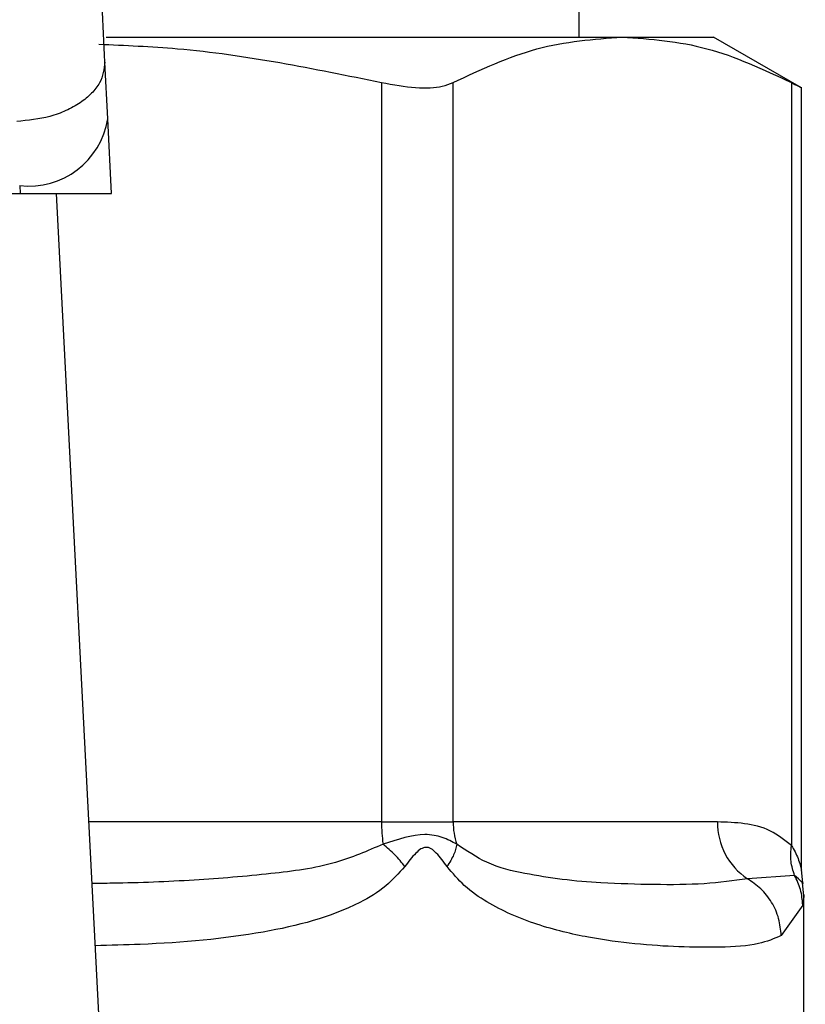
# Model space of a CAD drawing. Extents: x 0.4 to 10.6, y 0.4 to 8.1.
# Drawn here: x 7 to 7, y 6.7 to 6.8 of the extents above; entities that cross this region are included whole.
import ezdxf

# ---------------------------------------------------------------- set-up
doc = ezdxf.new("R2010")
doc.units = 0
doc.linetypes.add('SLD-SOLID', pattern=[0])
doc.layers.get('0').update_dxf_attribs({"linetype": 'CONTINUOUS'})

msp = doc.modelspace()

# ---------------------------------------------------------------- linework, layer by layer
at = {"color": 7, "linetype": 'SLD-SOLID'}
for p, q in [((7.041008943977852, 6.770427395317928), (7.041008943977851, 6.829476607916233)), ((7.026932242839918, 6.770427395317928), (7.042294402845563, 6.770427395317928)), ((7.042294402845539, 6.770427395317943), (7.045011568649767, 6.770427395317943)), ((7.04762822382969, 6.768916668745451), (7.045011568649767, 6.770427395317943)), ((7.026981766670291, 6.767996094471486), (7.026894483780025, 6.769683563683299)), ((7.035129584552734, 6.769072461584729), (7.035129584953726, 6.747067815265447)), ((7.037260278261088, 6.747067815265447), (7.037260278427428, 6.769072461584782)), ((7.047328536783537, 6.769072461584849), (7.047328547424429, 6.746362914532901)), ((7.04762822382969, 6.745630475294354), (7.04762822382969, 6.768936397706672)), ((7.027096981763364, 6.765768602667036), (7.026981766670291, 6.767996094471486)), ((6.994259256030425, 6.76576860266694), (7.024372805153694, 6.765768602666949)), ((7.024360598730752, 6.766004593509606), (7.024372805153694, 6.765768602666949)), ((7.024372805153687, 6.765768602667022), (7.027096981763669, 6.765768602667022)), ((7.026992803165593, 6.736025540248992), (7.025454368902771, 6.765768602667022)), ((7.035129584953721, 6.747067815265447), (7.037260278261194, 6.747067815265447)), ((7.045129666713255, 6.747067815265447), (7.037260278261088, 6.747067815265447)), ((7.047666810851322, 6.745257508288549), (7.047628231709663, 6.745638469100285)), ((7.047422856353506, 6.745474559523084), (7.046020599446129, 6.745374694547754)), ((7.047701848610141, 6.744868908274272), (7.047659518555894, 6.745255377363521)), ((7.04770185736368, 6.739840309605473), (7.04770185736368, 6.744873865274681)), ((7.047665312344948, 6.744586010637494), (7.04702675552852, 6.743681572791169))]:
    msp.add_line(p, q, dxfattribs=at)
at = {"color": 8, "linetype": 'SLD-SOLID'}
msp.add_line((7.035129584953726, 6.747067815265447), (7.026421651009714, 6.747067815265447), dxfattribs=at)
at = {"color": 7, "linetype": 'SLD-SOLID'}
for centre, radius, start, end in [((7.02463575260686, 6.768363153357568), 0.002374555581991076, 263.3458491184593, 351.1075594902841), ((7.040044321688087, 6.747061145600966), 0.004914735480492366, 179.9222453081554, 187.696297449948), ((7.039374688668876, 6.747066671556155), 0.002114410271559231, 179.9690080399806, 198.2946304011396), ((7.047133748393104, 6.747041409297008), 0.002004255636015809, 179.2451091112331, 236.2622291699457)]:
    msp.add_arc(centre, radius, start, end, dxfattribs=at)
for points, knots in [([(7.026894483779454, 6.76968356368327), (7.026842192094128, 6.770808197241733), (7.026737659867107, 6.773056364416163), (7.026726220780253, 6.775704622090815), (7.026720504035179, 6.777028103082379)], [0, 0, 0, 0, 0.500244630939212, 1, 1, 1, 1]), ([(7.037260278427428, 6.769072461584782), (7.03808892257772, 6.769460166888565), (7.039754028734715, 6.770239235307984), (7.041444965097871, 6.770364479303207), (7.042294402845482, 6.77042739531798)], [0, 0, 0, 0, 0.4976524450476215, 1, 1, 1, 1]), ([(7.042294402845482, 6.77042739531798), (7.043135546573583, 6.770365701780992), (7.044826472658472, 6.770241681108335), (7.046491679663627, 6.769463526575216), (7.047328536783537, 6.769072461584849)], [0, 0, 0, 0, 0.4974455924585384, 1, 1, 1, 1]), ([(7.026717649230216, 6.770213774631573), (7.027497139634927, 6.770180818127826), (7.030325877399372, 6.770061220367325), (7.033111541456996, 6.769487840326785), (7.035129584552734, 6.769072461584729)], [0, 0, 0, 0, 0.2755612112616403, 1, 1, 1, 1]), ([(7.026894483780032, 6.769683563683299), (7.026868975062677, 6.769472821253589), (7.026829687073813, 6.769148240204808), (7.026510448503954, 6.768745126555249), (7.026172558037091, 6.768462668542936), (7.025747806190773, 6.768229723988418), (7.02512748479069, 6.767998098762899), (7.024609625895824, 6.767946730332911), (7.0242733158405, 6.767913370435644)], [0, 0, 0, 0, 0.2388345832625144, 0.3678479916303652, 0.4997586591670203, 0.6317048411901506, 0.7608202418396198, 1, 1, 1, 1]), ([(7.035129584552734, 6.769072461584729), (7.035480011570945, 6.769010782442235), (7.036181182984834, 6.768887368295202), (7.036886587452514, 6.768923476409986), (7.03715822089576, 6.769031772726299), (7.037260278427428, 6.769072461584782)], [0, 0, 0, 0, 0.3841292305754141, 0.7686063622989401, 1, 1, 1, 1]), ([(7.047328536783537, 6.769072461584849), (7.047468413302517, 6.768999744397809), (7.047650589549369, 6.768905036977915), (7.047601440964328, 6.76893054678496), (7.047590029093636, 6.76893646993858)], [0, 0, 0, 0, 0.767808764303182, 1, 1, 1, 1]), ([(7.047328547424432, 6.746362914532901), (7.047121807718339, 6.746523887033553), (7.046667310790705, 6.746877769257543), (7.045924013593806, 6.747038092877673), (7.04539798128349, 6.747057775634277), (7.045129666713255, 6.747067815265447)], [0, 0, 0, 0, 0.2901848480597251, 0.6379428721314859, 1, 1, 1, 1]), ([(7.03736715147608, 6.746402950819895), (7.037231165341369, 6.746477160940871), (7.036965448591939, 6.746622167431145), (7.036263004082058, 6.746756747780577), (7.035609434878941, 6.746544444661117), (7.035173858852264, 6.746402953677785)], [0, 0, 0, 0, 0.2590538801899372, 0.5061909812937128, 0.9999999999999999, 0.9999999999999999, 0.9999999999999999, 0.9999999999999999]), ([(7.035824290343743, 6.745738087252755), (7.035730064083952, 6.745857007115072), (7.035545990433607, 6.746089320412914), (7.035295908317893, 6.746300069017638), (7.035173841821796, 6.746402936604399)], [0, 0, 0, 0, 0.5118943401901288, 1, 1, 1, 1]), ([(7.037367111982052, 6.746402935479945), (7.037345005806769, 6.746300066794556), (7.037299716422974, 6.746089317566648), (7.037153866945231, 6.745857005587781), (7.037079207972852, 6.745738087276369)], [0, 0, 0, 0, 0.4881094294394805, 1, 1, 1, 1]), ([(7.046020599152955, 6.745374694012679), (7.045606970094613, 6.745316033124551), (7.044781835330584, 6.745199012482244), (7.04330115544619, 6.745192954302354), (7.041858229614341, 6.74523256808006), (7.040552661443371, 6.745332576078747), (7.039413293435238, 6.745520769472645), (7.03834272998544, 6.745753385459657), (7.037664852036949, 6.74620473410002), (7.037367151476019, 6.746402950819874)], [0, 0, 0, 0, 0.1984003640092682, 0.395782245560411, 0.5772047676378403, 0.6993795520438256, 0.809565482892989, 0.9163677433538204, 1, 1, 1, 1]), ([(7.037079110723309, 6.745738087259017), (7.036976933652492, 6.745879328210103), (7.036831904770355, 6.746079803885168), (7.036635423279694, 6.746255753006102), (7.036528141190248, 6.746303664343669), (7.036425565376155, 6.746317534247803), (7.036292008121347, 6.746266823659723), (7.036077745060288, 6.746073570132741), (7.035929342257894, 6.745877207709261), (7.035824200618002, 6.745738087241956)], [0, 0, 0, 0, 0.2841118899987964, 0.403264934876834, 0.456040310566815, 0.5052328806747485, 0.6047271667023776, 0.7199538470450314, 1, 1, 1, 1]), ([(7.047422854475515, 6.745474558556475), (7.047378876560519, 6.745611474368443), (7.047288563294638, 6.745892645363722), (7.047314879056795, 6.746203453767337), (7.047328380396398, 6.746362914465601)], [0, 0, 0, 0, 0.4869485624959605, 1, 1, 1, 1]), ([(7.04702675552852, 6.743681572791169), (7.046816388322523, 6.743591625719378), (7.046346266555694, 6.743390614938676), (7.045309852745882, 6.743328219567764), (7.044047660572018, 6.743334764847614), (7.042726097215652, 6.743420221125226), (7.041307958738031, 6.743606525693491), (7.040035141031367, 6.743904941735928), (7.039001719672878, 6.744291598180735), (7.038272346506209, 6.744668377120352), (7.037615946899476, 6.745107825475821), (7.037246958530214, 6.745541028895996), (7.037079110723309, 6.745738087259017)], [0, 0, 0, 0, 0.1345829901809329, 0.300761674468689, 0.4383137413253199, 0.5636983413084697, 0.6812379140560504, 0.7994842010837798, 0.8574651355972978, 0.9082574134205504, 0.9582675410936154, 1, 1, 1, 1]), ([(7.047026761959936, 6.743681572791287), (7.047010029526996, 6.74385284270297), (7.046976207224238, 6.74419904118034), (7.046756488193664, 6.744679739670699), (7.046438438735233, 6.745092755120226), (7.046157626075787, 6.745282227844122), (7.046020595155502, 6.74537468671608)], [0, 0, 0, 0, 0.2507506209038167, 0.5068577562955888, 0.7593565203973305, 1, 1, 1, 1]), ([(7.047665334965473, 6.744586010641354), (7.047652892381078, 6.744743626289504), (7.047628429849977, 6.745053503849715), (7.047490587018207, 6.745335833563157), (7.047422856353506, 6.745474559523084)], [0, 0, 0, 0, 0.5086384701249067, 1, 1, 1, 1])]:
    msp.add_open_spline(points, degree=3, knots=knots, dxfattribs=at)
at = {"color": 8, "linetype": 'SLD-SOLID'}
for points, knots in [([(7.035173858852233, 6.746402953677756), (7.03470742005877, 6.746202136526357), (7.033644979722353, 6.745744721223677), (7.031743149324594, 6.745501326730379), (7.02952904380304, 6.745315525097181), (7.027749753871953, 6.745245897739104), (7.026717374786095, 6.745235189980592), (7.02651654971111, 6.745233107037964)], [0, 0, 0, 0, 0.176244232585556, 0.4014438429741891, 0.6621839939224444, 0.9342858396871786, 1, 1, 1, 1]), ([(7.047328547424429, 6.746362914532901), (7.047347598998679, 6.746332216885135), (7.047447690428575, 6.746170940372284), (7.047548695888726, 6.745934344572244), (7.047617501791584, 6.745683735970959), (7.0476246604525, 6.745649523010438), (7.047627984643057, 6.74563363590507)], [0, 0, 0, 0, 0.1039564564982605, 0.5461569863401946, 0.7892537895186766, 1, 1, 1, 1]), ([(7.035824200618002, 6.745738087241956), (7.035642463328583, 6.745537302731671), (7.03524243955681, 6.745095353930876), (7.033894444500447, 6.744296965164263), (7.031495695077687, 6.743678934925407), (7.028805604508496, 6.743435389046741), (7.027059712222865, 6.743391748225211), (7.026612370781105, 6.743380566350944)], [0, 0, 0, 0, 0.08176815977650617, 0.1799807171620618, 0.5016358769426871, 0.8723065980843691, 1, 1, 1, 1]), ([(7.047662850972764, 6.745255745014387), (7.047663573758171, 6.745255085965194), (7.047744115540356, 6.74518164646838), (7.047582776126069, 6.745328770417554), (7.047422884578603, 6.745474574070101)], [0, 0, 0, 0, 0.008974042872138151, 1, 1, 1, 1]), ([(7.047701754236678, 6.744873865274681), (7.047701788612282, 6.744874136825282), (7.047713973623291, 6.744970392504032), (7.047689608615589, 6.7447779300892), (7.047665312344948, 6.744586010637494)], [0, 0, 0, 0, 0.002821138492990311, 1, 1, 1, 1])]:
    msp.add_open_spline(points, degree=3, knots=knots, dxfattribs=at)

doc.saveas('drawing.dxf')
